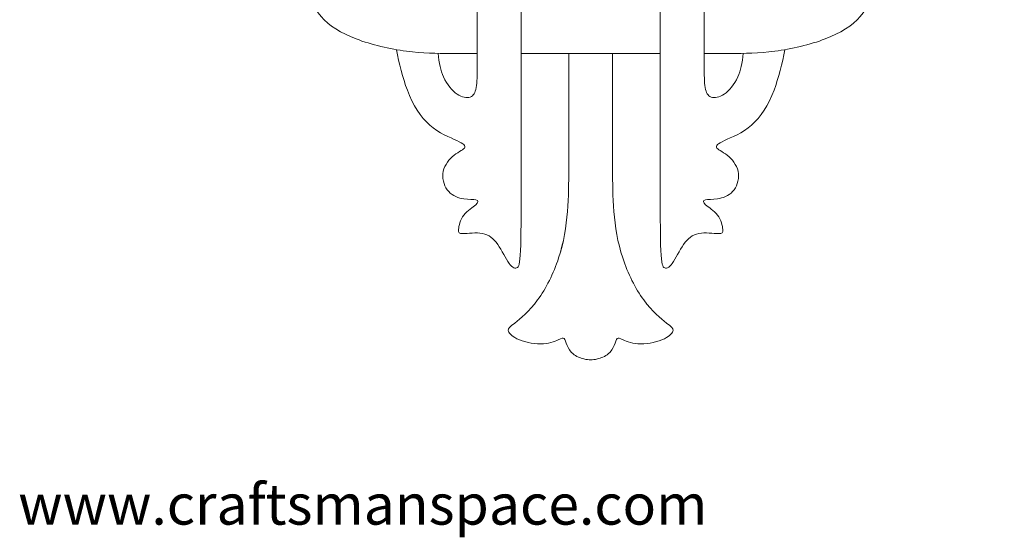
# Model space of a CAD drawing. Units: millimetres. Extents: x -95 to 98, y 7 to 228.
# Drawn here: x -56 to 41, y 7 to 58 of the extents above; entities that cross this region are included whole.
import ezdxf

# ---------------------------------------------------------------- set-up
doc = ezdxf.new("R2010")
doc.units = ezdxf.units.MM
doc.header["$MEASUREMENT"] = 0
doc.layers.add('Layer 1', color=7, linetype='Continuous')

msp = doc.modelspace()

# ---------------------------------------------------------------- linework, layer by layer
at = {"layer": 'Layer 1', "lineweight": 20}
for points, knots in [([(-30.756, 67.461), (-33.661, 67.463), (-36.567, 67.465), (-38.228, 67.421), (-38.228, 67.421), (-39.89, 67.377), (-40.309, 67.287), (-40.465, 67.094), (-40.465, 67.094), (-40.621, 66.901), (-40.514, 66.606), (-40.055, 66.274), (-40.055, 66.274), (-39.595, 65.942), (-38.783, 65.572), (-38.193, 65.158), (-38.193, 65.158), (-37.602, 64.744), (-37.233, 64.284), (-37.11, 63.649), (-37.11, 63.649), (-36.986, 63.013), (-37.11, 62.201), (-37.126, 61.762), (-37.126, 61.762), (-37.143, 61.323), (-37.052, 61.257), (-36.708, 61.29), (-36.708, 61.29), (-36.363, 61.323), (-35.764, 61.454), (-35.305, 61.803), (-35.305, 61.803), (-34.846, 62.151), (-34.525, 62.718), (-34.279, 62.992), (-34.279, 62.992), (-34.034, 63.267), (-33.861, 63.251), (-33.796, 63.013), (-33.796, 63.013), (-33.73, 62.775), (-33.771, 62.315), (-33.693, 61.803), (-33.693, 61.803), (-33.615, 61.29), (-33.418, 60.724), (-32.98, 60.322), (-32.98, 60.322), (-32.541, 59.921), (-31.86, 59.682), (-31.216, 59.752), (-31.216, 59.752), (-30.572, 59.822), (-29.965, 60.199), (-29.546, 60.671), (-29.546, 60.671), (-29.128, 61.142), (-28.898, 61.709), (-28.681, 61.873), (-28.681, 61.873), (-28.464, 62.037), (-28.258, 61.799), (-27.947, 61.13), (-27.947, 61.13), (-27.635, 60.462), (-27.217, 59.363), (-26.425, 58.452), (-26.425, 58.452), (-25.634, 57.542), (-24.469, 56.82), (-22.968, 56.246), (-22.968, 56.246), (-21.467, 55.672), (-19.629, 55.244), (-18.017, 55.031), (-18.017, 55.031), (-16.405, 54.817), (-15.017, 54.815), (-13.63, 54.813)], [0, 0, 0, 0, 0.047619, 0.047619, 0.047619, 0.047619, 0.095238, 0.095238, 0.095238, 0.095238, 0.142857, 0.142857, 0.142857, 0.142857, 0.190476, 0.190476, 0.190476, 0.190476, 0.238095, 0.238095, 0.238095, 0.238095, 0.285714, 0.285714, 0.285714, 0.285714, 0.333333, 0.333333, 0.333333, 0.333333, 0.380952, 0.380952, 0.380952, 0.380952, 0.428571, 0.428571, 0.428571, 0.428571, 0.47619, 0.47619, 0.47619, 0.47619, 0.52381, 0.52381, 0.52381, 0.52381, 0.571429, 0.571429, 0.571429, 0.571429, 0.619048, 0.619048, 0.619048, 0.619048, 0.666667, 0.666667, 0.666667, 0.666667, 0.714286, 0.714286, 0.714286, 0.714286, 0.761905, 0.761905, 0.761905, 0.761905, 0.809524, 0.809524, 0.809524, 0.809524, 0.857143, 0.857143, 0.857143, 0.857143, 0.904762, 0.904762, 0.904762, 0.904762, 1, 1, 1, 1]), ([(31.06, 67.461), (33.965, 67.463), (36.871, 67.465), (38.532, 67.421), (38.532, 67.421), (40.194, 67.377), (40.613, 67.287), (40.769, 67.094), (40.769, 67.094), (40.925, 66.901), (40.818, 66.606), (40.359, 66.274), (40.359, 66.274), (39.899, 65.942), (39.087, 65.572), (38.496, 65.158), (38.496, 65.158), (37.906, 64.744), (37.537, 64.284), (37.413, 63.649), (37.413, 63.649), (37.29, 63.013), (37.414, 62.201), (37.43, 61.762), (37.43, 61.762), (37.447, 61.323), (37.356, 61.257), (37.012, 61.29), (37.012, 61.29), (36.667, 61.323), (36.068, 61.454), (35.609, 61.803), (35.609, 61.803), (35.15, 62.151), (34.829, 62.718), (34.583, 62.992), (34.583, 62.992), (34.338, 63.267), (34.165, 63.251), (34.1, 63.013), (34.1, 63.013), (34.034, 62.775), (34.075, 62.315), (33.997, 61.803), (33.997, 61.803), (33.919, 61.29), (33.722, 60.724), (33.284, 60.322), (33.284, 60.322), (32.845, 59.921), (32.164, 59.682), (31.52, 59.752), (31.52, 59.752), (30.876, 59.822), (30.269, 60.199), (29.85, 60.671), (29.85, 60.671), (29.432, 61.142), (29.202, 61.709), (28.985, 61.873), (28.985, 61.873), (28.768, 62.037), (28.562, 61.799), (28.251, 61.13), (28.251, 61.13), (27.939, 60.462), (27.521, 59.363), (26.729, 58.452), (26.729, 58.452), (25.938, 57.542), (24.773, 56.82), (23.272, 56.246), (23.272, 56.246), (21.771, 55.672), (19.933, 55.244), (18.321, 55.031), (18.321, 55.031), (16.709, 54.817), (15.321, 54.815), (13.934, 54.813)], [0, 0, 0, 0, 0.047619, 0.047619, 0.047619, 0.047619, 0.095238, 0.095238, 0.095238, 0.095238, 0.142857, 0.142857, 0.142857, 0.142857, 0.190476, 0.190476, 0.190476, 0.190476, 0.238095, 0.238095, 0.238095, 0.238095, 0.285714, 0.285714, 0.285714, 0.285714, 0.333333, 0.333333, 0.333333, 0.333333, 0.380952, 0.380952, 0.380952, 0.380952, 0.428571, 0.428571, 0.428571, 0.428571, 0.47619, 0.47619, 0.47619, 0.47619, 0.52381, 0.52381, 0.52381, 0.52381, 0.571429, 0.571429, 0.571429, 0.571429, 0.619048, 0.619048, 0.619048, 0.619048, 0.666667, 0.666667, 0.666667, 0.666667, 0.714286, 0.714286, 0.714286, 0.714286, 0.761905, 0.761905, 0.761905, 0.761905, 0.809524, 0.809524, 0.809524, 0.809524, 0.857143, 0.857143, 0.857143, 0.857143, 0.904762, 0.904762, 0.904762, 0.904762, 1, 1, 1, 1]), ([(-11.034, 57.139), (-11.033, 55.883), (-11.031, 54.627), (-11.034, 53.646), (-11.034, 53.646), (-11.038, 52.665), (-11.046, 51.959), (-11.136, 51.451), (-11.136, 51.451), (-11.226, 50.943), (-11.399, 50.631), (-11.723, 50.512), (-11.723, 50.512), (-12.047, 50.393), (-12.523, 50.467), (-13.015, 50.803), (-13.015, 50.803), (-13.507, 51.139), (-14.015, 51.738), (-14.352, 52.497), (-14.352, 52.497), (-14.63, 53.125), (-14.79, 53.862), (-14.885, 54.82)], [0, 0, 0, 0, 0.142857, 0.142857, 0.142857, 0.142857, 0.285714, 0.285714, 0.285714, 0.285714, 0.428571, 0.428571, 0.428571, 0.428571, 0.571429, 0.571429, 0.571429, 0.571429, 0.714286, 0.714286, 0.714286, 0.714286, 1, 1, 1, 1]), ([(11.338, 57.139), (11.336, 55.883), (11.334, 54.627), (11.338, 53.647), (11.338, 53.647), (11.341, 52.666), (11.349, 51.96), (11.439, 51.452), (11.439, 51.452), (11.53, 50.943), (11.702, 50.631), (12.026, 50.513), (12.026, 50.513), (12.35, 50.394), (12.826, 50.468), (13.318, 50.804), (13.318, 50.804), (13.81, 51.14), (14.319, 51.739), (14.655, 52.498), (14.655, 52.498), (14.933, 53.125), (15.094, 53.862), (15.188, 54.82)], [0, 0, 0, 0, 0.142857, 0.142857, 0.142857, 0.142857, 0.285714, 0.285714, 0.285714, 0.285714, 0.428571, 0.428571, 0.428571, 0.428571, 0.571429, 0.571429, 0.571429, 0.571429, 0.714286, 0.714286, 0.714286, 0.714286, 1, 1, 1, 1]), ([(-6.705, 43.409), (-6.703, 40.504), (-6.701, 37.598), (-6.744, 35.937), (-6.744, 35.937), (-6.789, 34.275), (-6.879, 33.856), (-7.071, 33.7), (-7.071, 33.7), (-7.264, 33.544), (-7.56, 33.651), (-7.892, 34.11), (-7.892, 34.11), (-8.224, 34.57), (-8.593, 35.382), (-9.008, 35.972), (-9.008, 35.972), (-9.422, 36.563), (-9.881, 36.932), (-10.517, 37.055), (-10.517, 37.055), (-11.153, 37.178), (-11.965, 37.055), (-12.403, 37.039), (-12.403, 37.039), (-12.842, 37.022), (-12.908, 37.113), (-12.876, 37.457), (-12.876, 37.457), (-12.843, 37.802), (-12.711, 38.401), (-12.363, 38.86), (-12.363, 38.86), (-12.014, 39.319), (-11.448, 39.639), (-11.174, 39.885), (-11.174, 39.885), (-10.899, 40.131), (-10.915, 40.304), (-11.153, 40.369), (-11.153, 40.369), (-11.39, 40.435), (-11.85, 40.394), (-12.363, 40.472), (-12.363, 40.472), (-12.875, 40.55), (-13.441, 40.747), (-13.843, 41.185), (-13.843, 41.185), (-14.245, 41.624), (-14.483, 42.305), (-14.414, 42.949), (-14.414, 42.949), (-14.344, 43.593), (-13.966, 44.2), (-13.495, 44.618), (-13.495, 44.618), (-13.023, 45.037), (-12.457, 45.267), (-12.293, 45.484), (-12.293, 45.484), (-12.129, 45.701), (-12.367, 45.906), (-13.035, 46.218), (-13.035, 46.218), (-13.704, 46.53), (-14.803, 46.948), (-15.713, 47.739), (-15.713, 47.739), (-16.624, 48.531), (-17.346, 49.696), (-17.92, 51.197), (-17.92, 51.197), (-18.382, 52.405), (-18.749, 53.83), (-18.986, 55.18)], [0, 0, 0, 0, 0.05, 0.05, 0.05, 0.05, 0.1, 0.1, 0.1, 0.1, 0.15, 0.15, 0.15, 0.15, 0.2, 0.2, 0.2, 0.2, 0.25, 0.25, 0.25, 0.25, 0.3, 0.3, 0.3, 0.3, 0.35, 0.35, 0.35, 0.35, 0.4, 0.4, 0.4, 0.4, 0.45, 0.45, 0.45, 0.45, 0.5, 0.5, 0.5, 0.5, 0.55, 0.55, 0.55, 0.55, 0.6, 0.6, 0.6, 0.6, 0.65, 0.65, 0.65, 0.65, 0.7, 0.7, 0.7, 0.7, 0.75, 0.75, 0.75, 0.75, 0.8, 0.8, 0.8, 0.8, 0.85, 0.85, 0.85, 0.85, 0.9, 0.9, 0.9, 0.9, 1, 1, 1, 1]), ([(7.008, 43.41), (7.006, 40.504), (7.004, 37.599), (7.048, 35.937), (7.048, 35.937), (7.092, 34.275), (7.182, 33.857), (7.375, 33.701), (7.375, 33.701), (7.567, 33.545), (7.863, 33.652), (8.195, 34.111), (8.195, 34.111), (8.527, 34.571), (8.897, 35.383), (9.311, 35.973), (9.311, 35.973), (9.725, 36.564), (10.185, 36.933), (10.82, 37.056), (10.82, 37.056), (11.456, 37.179), (12.268, 37.056), (12.707, 37.039), (12.707, 37.039), (13.146, 37.023), (13.212, 37.114), (13.179, 37.458), (13.179, 37.458), (13.146, 37.802), (13.014, 38.402), (12.666, 38.861), (12.666, 38.861), (12.318, 39.32), (11.751, 39.64), (11.477, 39.886), (11.477, 39.886), (11.202, 40.132), (11.218, 40.304), (11.456, 40.37), (11.456, 40.37), (11.694, 40.436), (12.153, 40.395), (12.666, 40.472), (12.666, 40.472), (13.178, 40.551), (13.745, 40.747), (14.146, 41.186), (14.146, 41.186), (14.548, 41.625), (14.786, 42.306), (14.717, 42.949), (14.717, 42.949), (14.647, 43.593), (14.27, 44.201), (13.798, 44.619), (13.798, 44.619), (13.326, 45.037), (12.76, 45.267), (12.596, 45.485), (12.596, 45.485), (12.432, 45.702), (12.67, 45.907), (13.338, 46.219), (13.338, 46.219), (14.007, 46.53), (15.106, 46.949), (16.017, 47.74), (16.017, 47.74), (16.927, 48.532), (17.649, 49.697), (18.223, 51.198), (18.223, 51.198), (18.685, 52.405), (19.052, 53.83), (19.289, 55.18)], [0, 0, 0, 0, 0.05, 0.05, 0.05, 0.05, 0.1, 0.1, 0.1, 0.1, 0.15, 0.15, 0.15, 0.15, 0.2, 0.2, 0.2, 0.2, 0.25, 0.25, 0.25, 0.25, 0.3, 0.3, 0.3, 0.3, 0.35, 0.35, 0.35, 0.35, 0.4, 0.4, 0.4, 0.4, 0.45, 0.45, 0.45, 0.45, 0.5, 0.5, 0.5, 0.5, 0.55, 0.55, 0.55, 0.55, 0.6, 0.6, 0.6, 0.6, 0.65, 0.65, 0.65, 0.65, 0.7, 0.7, 0.7, 0.7, 0.75, 0.75, 0.75, 0.75, 0.8, 0.8, 0.8, 0.8, 0.85, 0.85, 0.85, 0.85, 0.9, 0.9, 0.9, 0.9, 1, 1, 1, 1]), ([(-2.013, 43.409), (-2.013, 42.047), (-2.013, 40.685), (-2.135, 39.217), (-2.135, 39.217), (-2.258, 37.748), (-2.504, 36.173), (-3.004, 34.64), (-3.004, 34.64), (-3.505, 33.106), (-4.26, 31.612), (-5.08, 30.497), (-5.08, 30.497), (-5.9, 29.382), (-6.786, 28.643), (-7.311, 28.225), (-7.311, 28.225), (-7.836, 27.807), (-8, 27.708), (-7.967, 27.495), (-7.967, 27.495), (-7.935, 27.282), (-7.705, 26.953), (-7.114, 26.675), (-7.114, 26.675), (-6.524, 26.396), (-5.572, 26.166), (-4.793, 26.166), (-4.793, 26.166), (-4.014, 26.166), (-3.406, 26.396), (-3.046, 26.551), (-3.046, 26.551), (-2.685, 26.707), (-2.57, 26.789), (-2.472, 26.691), (-2.472, 26.691), (-2.373, 26.593), (-2.291, 26.313), (-2.168, 26.018), (-2.168, 26.018), (-2.045, 25.723), (-1.881, 25.411), (-1.582, 25.173), (-1.582, 25.173), (-1.283, 24.935), (-0.847, 24.771), (-0.536, 24.689), (-0.536, 24.689), (-0.225, 24.607), (-0.036, 24.607), (0.152, 24.607)], [0, 0, 0, 0, 0.071429, 0.071429, 0.071429, 0.071429, 0.142857, 0.142857, 0.142857, 0.142857, 0.214286, 0.214286, 0.214286, 0.214286, 0.285714, 0.285714, 0.285714, 0.285714, 0.357143, 0.357143, 0.357143, 0.357143, 0.428571, 0.428571, 0.428571, 0.428571, 0.5, 0.5, 0.5, 0.5, 0.571429, 0.571429, 0.571429, 0.571429, 0.642857, 0.642857, 0.642857, 0.642857, 0.714286, 0.714286, 0.714286, 0.714286, 0.785714, 0.785714, 0.785714, 0.785714, 0.857143, 0.857143, 0.857143, 0.857143, 1, 1, 1, 1]), ([(-2.013, 43.409), (-2.013, 42.047), (-2.013, 40.685), (-2.135, 39.217), (-2.135, 39.217), (-2.258, 37.748), (-2.504, 36.173), (-3.004, 34.64), (-3.004, 34.64), (-3.505, 33.106), (-4.26, 31.612), (-5.08, 30.497), (-5.08, 30.497), (-5.9, 29.382), (-6.786, 28.643), (-7.311, 28.225), (-7.311, 28.225), (-7.836, 27.807), (-8, 27.708), (-7.967, 27.495), (-7.967, 27.495), (-7.935, 27.282), (-7.705, 26.953), (-7.114, 26.675), (-7.114, 26.675), (-6.524, 26.396), (-5.572, 26.166), (-4.793, 26.166), (-4.793, 26.166), (-4.014, 26.166), (-3.406, 26.396), (-3.046, 26.551), (-3.046, 26.551), (-2.685, 26.707), (-2.57, 26.789), (-2.472, 26.691), (-2.472, 26.691), (-2.373, 26.593), (-2.291, 26.313), (-2.168, 26.018), (-2.168, 26.018), (-2.045, 25.723), (-1.881, 25.411), (-1.582, 25.173), (-1.582, 25.173), (-1.283, 24.935), (-0.847, 24.771), (-0.536, 24.689), (-0.536, 24.689), (-0.225, 24.607), (-0.036, 24.607), (0.152, 24.607)], [0, 0, 0, 0, 0.071429, 0.071429, 0.071429, 0.071429, 0.142857, 0.142857, 0.142857, 0.142857, 0.214286, 0.214286, 0.214286, 0.214286, 0.285714, 0.285714, 0.285714, 0.285714, 0.357143, 0.357143, 0.357143, 0.357143, 0.428571, 0.428571, 0.428571, 0.428571, 0.5, 0.5, 0.5, 0.5, 0.571429, 0.571429, 0.571429, 0.571429, 0.642857, 0.642857, 0.642857, 0.642857, 0.714286, 0.714286, 0.714286, 0.714286, 0.785714, 0.785714, 0.785714, 0.785714, 0.857143, 0.857143, 0.857143, 0.857143, 1, 1, 1, 1]), ([(-2.013, 43.409), (-2.012, 42.047), (-2.012, 40.685), (-2.135, 39.217), (-2.135, 39.217), (-2.257, 37.748), (-2.504, 36.173), (-3.004, 34.64), (-3.004, 34.64), (-3.504, 33.106), (-4.259, 31.612), (-5.079, 30.497), (-5.079, 30.497), (-5.9, 29.382), (-6.785, 28.643), (-7.31, 28.225), (-7.31, 28.225), (-7.835, 27.807), (-7.999, 27.708), (-7.967, 27.495), (-7.967, 27.495), (-7.934, 27.282), (-7.704, 26.953), (-7.113, 26.675), (-7.113, 26.675), (-6.523, 26.396), (-5.571, 26.166), (-4.792, 26.166), (-4.792, 26.166), (-4.013, 26.166), (-3.405, 26.396), (-3.045, 26.551), (-3.045, 26.551), (-2.684, 26.707), (-2.569, 26.789), (-2.471, 26.691), (-2.471, 26.691), (-2.373, 26.593), (-2.29, 26.313), (-2.168, 26.018), (-2.168, 26.018), (-2.045, 25.723), (-1.88, 25.411), (-1.581, 25.173), (-1.581, 25.173), (-1.282, 24.935), (-0.847, 24.771), (-0.536, 24.689), (-0.536, 24.689), (-0.224, 24.607), (-0.036, 24.607), (0.152, 24.607)], [0, 0, 0, 0, 0.071429, 0.071429, 0.071429, 0.071429, 0.142857, 0.142857, 0.142857, 0.142857, 0.214286, 0.214286, 0.214286, 0.214286, 0.285714, 0.285714, 0.285714, 0.285714, 0.357143, 0.357143, 0.357143, 0.357143, 0.428571, 0.428571, 0.428571, 0.428571, 0.5, 0.5, 0.5, 0.5, 0.571429, 0.571429, 0.571429, 0.571429, 0.642857, 0.642857, 0.642857, 0.642857, 0.714286, 0.714286, 0.714286, 0.714286, 0.785714, 0.785714, 0.785714, 0.785714, 0.857143, 0.857143, 0.857143, 0.857143, 1, 1, 1, 1]), ([(2.316, 43.409), (2.316, 42.047), (2.316, 40.685), (2.438, 39.217), (2.438, 39.217), (2.561, 37.748), (2.808, 36.173), (3.308, 34.64), (3.308, 34.64), (3.808, 33.106), (4.563, 31.612), (5.383, 30.497), (5.383, 30.497), (6.203, 29.382), (7.089, 28.643), (7.614, 28.225), (7.614, 28.225), (8.139, 27.807), (8.303, 27.708), (8.271, 27.495), (8.271, 27.495), (8.238, 27.282), (8.008, 26.953), (7.417, 26.675), (7.417, 26.675), (6.827, 26.396), (5.875, 26.166), (5.096, 26.166), (5.096, 26.166), (4.317, 26.166), (3.709, 26.396), (3.349, 26.551), (3.349, 26.551), (2.988, 26.707), (2.873, 26.789), (2.775, 26.691), (2.775, 26.691), (2.677, 26.593), (2.594, 26.313), (2.472, 26.018), (2.472, 26.018), (2.348, 25.723), (2.184, 25.411), (1.885, 25.173), (1.885, 25.173), (1.586, 24.935), (1.151, 24.771), (0.839, 24.689), (0.839, 24.689), (0.528, 24.607), (0.339, 24.607), (0.152, 24.607)], [0, 0, 0, 0, 0.071429, 0.071429, 0.071429, 0.071429, 0.142857, 0.142857, 0.142857, 0.142857, 0.214286, 0.214286, 0.214286, 0.214286, 0.285714, 0.285714, 0.285714, 0.285714, 0.357143, 0.357143, 0.357143, 0.357143, 0.428571, 0.428571, 0.428571, 0.428571, 0.5, 0.5, 0.5, 0.5, 0.571429, 0.571429, 0.571429, 0.571429, 0.642857, 0.642857, 0.642857, 0.642857, 0.714286, 0.714286, 0.714286, 0.714286, 0.785714, 0.785714, 0.785714, 0.785714, 0.857143, 0.857143, 0.857143, 0.857143, 1, 1, 1, 1]), ([(2.316, 43.409), (2.316, 42.047), (2.316, 40.685), (2.438, 39.217), (2.438, 39.217), (2.561, 37.748), (2.808, 36.173), (3.308, 34.64), (3.308, 34.64), (3.808, 33.106), (4.563, 31.612), (5.383, 30.497), (5.383, 30.497), (6.203, 29.382), (7.089, 28.643), (7.614, 28.225), (7.614, 28.225), (8.139, 27.807), (8.303, 27.708), (8.271, 27.495), (8.271, 27.495), (8.238, 27.282), (8.008, 26.953), (7.417, 26.675), (7.417, 26.675), (6.827, 26.396), (5.875, 26.166), (5.096, 26.166), (5.096, 26.166), (4.317, 26.166), (3.709, 26.396), (3.349, 26.551), (3.349, 26.551), (2.988, 26.707), (2.873, 26.789), (2.775, 26.691), (2.775, 26.691), (2.677, 26.593), (2.594, 26.313), (2.472, 26.018), (2.472, 26.018), (2.348, 25.723), (2.184, 25.411), (1.885, 25.173), (1.885, 25.173), (1.586, 24.935), (1.151, 24.771), (0.839, 24.689), (0.839, 24.689), (0.528, 24.607), (0.339, 24.607), (0.152, 24.607)], [0, 0, 0, 0, 0.071429, 0.071429, 0.071429, 0.071429, 0.142857, 0.142857, 0.142857, 0.142857, 0.214286, 0.214286, 0.214286, 0.214286, 0.285714, 0.285714, 0.285714, 0.285714, 0.357143, 0.357143, 0.357143, 0.357143, 0.428571, 0.428571, 0.428571, 0.428571, 0.5, 0.5, 0.5, 0.5, 0.571429, 0.571429, 0.571429, 0.571429, 0.642857, 0.642857, 0.642857, 0.642857, 0.714286, 0.714286, 0.714286, 0.714286, 0.785714, 0.785714, 0.785714, 0.785714, 0.857143, 0.857143, 0.857143, 0.857143, 1, 1, 1, 1])]:
    msp.add_open_spline(points, degree=3, knots=knots, dxfattribs=at)
for points in [[(-11.034, 63.131), (-11.034, 63.131), (-11.034, 57.139), (-11.034, 57.139)], [(-6.705, 63.131), (-6.705, 63.131), (-6.705, 43.409), (-6.705, 43.409)], [(7.008, 63.131), (7.008, 63.131), (7.008, 43.41), (7.008, 43.41)], [(11.338, 63.131), (11.338, 63.131), (11.338, 57.139), (11.338, 57.139)], [(-11.033, 54.813), (-11.033, 54.813), (-13.63, 54.813), (-13.63, 54.813)], [(0.152, 54.813), (0.152, 54.813), (-6.704, 54.813), (-6.704, 54.813)], [(-2.013, 54.813), (-2.013, 54.813), (-2.013, 43.409), (-2.013, 43.409)], [(0.152, 54.813), (0.152, 54.813), (7.007, 54.813), (7.007, 54.813)], [(2.316, 54.813), (2.316, 54.813), (2.316, 43.409), (2.316, 43.409)], [(11.336, 54.813), (11.336, 54.813), (13.934, 54.813), (13.934, 54.813)]]:
    msp.add_open_spline(points, degree=3, dxfattribs=at)

# ---------------------------------------------------------------- texts
at = {"insert": (-56.278, 12.34), "char_height": 4, "width": 112.8615, "attachment_point": 1}
msp.add_mtext('{\\fArial|b1|i0|c0|p34;www.craftsmanspace.com}', dxfattribs=at)

doc.saveas('drawing.dxf')
